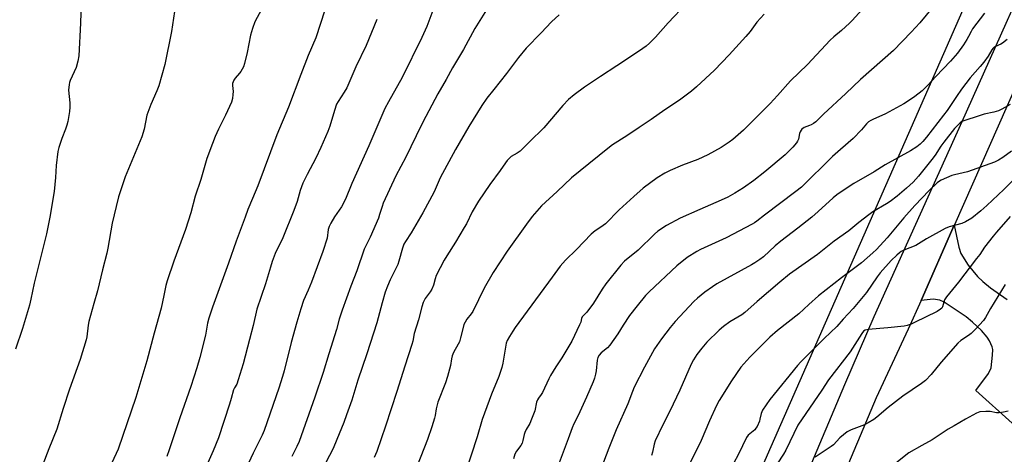
# Model space of a CAD drawing. Units: inches. Extents: x 1261772 to 1267772, y 609449 to 613449.
# Drawn here: x 1266871 to 1267263, y 611171 to 611345 of the extents above; entities that cross this region are included whole.
import ezdxf

# ---------------------------------------------------------------- set-up
doc = ezdxf.new("R2010")
doc.units = ezdxf.units.IN
doc.header["$MEASUREMENT"] = 0
for name, color, linetype in [('NTRL-Farm Land', 3, 'Continuous'), ('TRANS-Driveway', 251, 'Continuous'), ('TRANS-Road', 130, 'Continuous'), ('Undefined', 1, 'Continuous')]:
    doc.layers.add(name, color=color, linetype=linetype)

msp = doc.modelspace()

# ---------------------------------------------------------------- linework, layer by layer
at = {"layer": 'NTRL-Farm Land'}
msp.add_lwpolyline([(1266366.37, 611461.11), (1267015.67, 611564.81), (1267060.45, 611507.77), (1267106.62, 611427.83), (1267259, 611377.4), (1267060.82, 610925.59), (1267339.62, 610848.03), (1267357.61, 610870.51), (1267363.23, 610921.1), (1267363.23, 611040.26), (1267392.46, 611131.32), (1267492.51, 611386.5), (1267350.91, 611472.81), (1267353.84, 611491.8), (1267420.32, 611610.15), (1267440.77, 611626.96)], dxfattribs=at)
at = {"layer": 'TRANS-Driveway'}
msp.add_lwpolyline([(1267266.13, 611183.83), (1267251.74, 611196.88), (1267256.79, 611203.76), (1267257.79, 611205.99), (1267258.34, 611211.05), (1267258.41, 611213.26), (1267258.2, 611214.35), (1267257.18, 611216.72), (1267256.26, 611218.16), (1267253.99, 611220.81), (1267250.32, 611224.25), (1267247.79, 611226.31), (1267242.3, 611230.1), (1267239.04, 611232.21), (1267237.37, 611233.02), (1267234.72, 611233.4), (1267229.9, 611232.87), (1267243.13, 611262.93), (1267244.87, 611254.07), (1267245.72, 611251.53), (1267248.65, 611246.91), (1267252.4, 611242.44), (1267254.51, 611240.42), (1267257.6, 611237.84), (1267264.2, 611233.26)], dxfattribs=at)
at = {"layer": 'TRANS-Road'}
for points in [[(1267184.23, 611162.95), (1267199.52, 611199.28), (1267211.25, 611226.42), (1267246.27, 611304.24), (1267283.6, 611387.88)], [(1267295.96, 611382.48), (1267243.18, 611263.05), (1267243.13, 611262.93), (1267229.9, 611232.87), (1267224.7, 611221.33), (1267211.93, 611193.99), (1267196.65, 611157.69)]]:
    msp.add_lwpolyline(points, dxfattribs=at)
at = {"layer": 'Undefined'}
for points, elevation in [([(1266895.47, 611359.95), (1266894.87, 611343.48), (1266894.27, 611330.41), (1266893.89, 611328.38), (1266893.22, 611325.81), (1266890.87, 611320.67), (1266890.56, 611319.84), (1266890.36, 611319.02), (1266890.11, 611316.76), (1266890.65, 611311.69), (1266890.67, 611309.92), (1266890.49, 611308.19), (1266889.84, 611304.2), (1266889.53, 611302.8), (1266888.99, 611301.2), (1266887.45, 611297.48), (1266886.29, 611293.94), (1266885.86, 611292.28), (1266885.21, 611286.76), (1266885.02, 611281.94), (1266884.4, 611276.38), (1266882.66, 611266.13), (1266881.39, 611259.43), (1266876.47, 611239.71), (1266875.12, 611233.35), (1266874.55, 611231.02), (1266871.83, 611221.65), (1266869.08, 611213.37)], 834), ([(1266933.13, 611353.57), (1266931.17, 611340.22), (1266928.47, 611326.97), (1266926.1, 611318.52), (1266925.32, 611316.54), (1266922.93, 611311.06), (1266921.37, 611306.76), (1266920.23, 611301.2), (1266919.37, 611298.16), (1266912.76, 611282.12), (1266911.63, 611279.01), (1266910.1, 611274.21), (1266909.09, 611270.39), (1266907.55, 611263.73), (1266905.83, 611253.78), (1266905.42, 611251.76), (1266903.73, 611245.08), (1266901.76, 611236.74), (1266900.23, 611231.7), (1266898.28, 611224.46), (1266898.01, 611223), (1266897.43, 611218.35), (1266897.17, 611217.08), (1266894.76, 611209.29), (1266890.54, 611197.43), (1266888.02, 611189.75), (1266885.55, 611181.46), (1266882.31, 611173.66), (1266877.56, 611161.19)], 832), ([(1267237.6, 611353.73), (1267229.42, 611343.7), (1267225.93, 611339.94), (1267218.88, 611332.56), (1267205.79, 611321), (1267199.93, 611315.42), (1267191.04, 611307.18), (1267187.94, 611304.18), (1267187.05, 611303.52), (1267186.12, 611302.96), (1267185.39, 611302.61), (1267183.31, 611301.9), (1267182.4, 611301.24), (1267182.09, 611300.85), (1267181.73, 611300.18), (1267181.48, 611299.41), (1267181, 611297.23), (1267180.65, 611296.44), (1267180.2, 611295.69), (1267178.72, 611293.98), (1267175.7, 611291.02), (1267167.65, 611284.22), (1267163.21, 611280.72), (1267159.12, 611277.85), (1267155.68, 611275.69), (1267152.87, 611274.13), (1267150.28, 611272.81), (1267141.75, 611269.21), (1267133.84, 611265.64), (1267128.39, 611262.82), (1267125.02, 611260.46), (1267123.7, 611259.28), (1267117.13, 611252.95), (1267111.75, 611248.49), (1267110.18, 611246.94), (1267104.2, 611239.45), (1267102.74, 611237.33), (1267099.32, 611231.77), (1267096.64, 611228.22), (1267094.86, 611226.26), (1267094.6, 611225.7), (1267094.24, 611224.2), (1267093.81, 611223.1), (1267090.68, 611216.66), (1267086.72, 611209.91), (1267084.32, 611206.31), (1267082.18, 611202.86), (1267081.5, 611201.56), (1267079.04, 611196.17), (1267078.49, 611195.26), (1267077.41, 611193.89), (1267077.03, 611193.25), (1267076.66, 611192.21), (1267075.91, 611188.78), (1267074.68, 611185.43), (1267073.98, 611183.8), (1267072.5, 611181.42), (1267071.92, 611180.22), (1267071.7, 611179.42), (1267071.24, 611176.98), (1267070.88, 611175.93), (1267070.34, 611174.96), (1267068.68, 611172.69), (1267068.06, 611171.51), (1267067.52, 611169.69)], 812), ([(1266967.06, 611348.94), (1266964.45, 611343.98), (1266963.4, 611341.36), (1266962.71, 611338.67), (1266961.37, 611331.76), (1266960.31, 611327.45), (1266959.86, 611326.05), (1266958.82, 611324.16), (1266958.32, 611323.49), (1266956.54, 611321.5), (1266956.07, 611320.81), (1266955.72, 611320.08), (1266955.55, 611319.37), (1266955.5, 611318.64), (1266955.72, 611316.23), (1266955.69, 611315.1), (1266955.45, 611313.39), (1266955.07, 611312.01), (1266952.73, 611306.77), (1266949.97, 611301.2), (1266948.65, 611298.23), (1266947.52, 611295.52), (1266945.33, 611289.56), (1266942.87, 611281.18), (1266940.66, 611274.45), (1266938.86, 611267.88), (1266936.79, 611261.11), (1266932.15, 611248.48), (1266929.4, 611240.69), (1266928.9, 611238.78), (1266928.15, 611234.78), (1266927.05, 611229.75), (1266924.22, 611219.75), (1266921.34, 611208.79), (1266916.91, 611194.08), (1266909.89, 611173.46), (1266907.43, 611168.08)], 830), ([(1266992.29, 611348.68), (1266988.69, 611337.71), (1266985.61, 611330.55), (1266982.68, 611323.03), (1266977.79, 611310), (1266973.12, 611298.95), (1266965.54, 611278.56), (1266963.51, 611273.58), (1266961.56, 611269.12), (1266960.54, 611266.08), (1266957.01, 611256.57), (1266953.93, 611247.76), (1266947.5, 611230.21), (1266946.01, 611225.74), (1266945.58, 611223.81), (1266944.69, 611219.05), (1266942.48, 611210.03), (1266941.34, 611206.03), (1266938.87, 611198.48), (1266934.52, 611185.95), (1266930.29, 611173.27), (1266929.33, 611170.65)], 828), ([(1267036.16, 611350.68), (1267032.96, 611342.22), (1267030.99, 611337.78), (1267023.15, 611321.76), (1267017.59, 611312.17), (1267016.22, 611309.49), (1267009.77, 611294.57), (1267003.11, 611279.51), (1267000.52, 611273.33), (1266998.89, 611270.27), (1266996.18, 611266.27), (1266994.7, 611263.7), (1266994.04, 611262.39), (1266993.67, 611261.11), (1266993.16, 611257.76), (1266991.5, 611252.36), (1266987.03, 611240.2), (1266985.69, 611236.95), (1266983.84, 611232.87), (1266982.66, 611229.56), (1266981.07, 611224.23), (1266978.83, 611216.09), (1266976.06, 611204.71), (1266975.45, 611202.48), (1266974, 611197.81), (1266968.15, 611180.92), (1266967.34, 611179.07), (1266963.79, 611171.87), (1266957.82, 611159.35)], 824), ([(1267057.35, 611349.85), (1267052.1, 611341.44), (1267047.6, 611333.06), (1267043.21, 611325.7), (1267040.64, 611320.98), (1267037.31, 611315.33), (1267032.57, 611306.29), (1267030.69, 611302.61), (1267024.53, 611290.04), (1267020.55, 611282.55), (1267015.59, 611271.69), (1267015.08, 611270.28), (1267014.13, 611267.1), (1267013.62, 611265.75), (1267010.34, 611258.1), (1267008.57, 611254.66), (1267007.97, 611253.3), (1267005.1, 611244.73), (1267002.65, 611238.53), (1266999.13, 611228.93), (1266998.01, 611225.45), (1266996.99, 611221.32), (1266993.86, 611211.54), (1266991.58, 611204.08), (1266988.28, 611194.31), (1266982, 611176.61), (1266981.16, 611174.58), (1266979.11, 611170.6)], 822), ([(1267136.34, 611351.38), (1267129.13, 611343.66), (1267124.11, 611337.95), (1267121.64, 611335.53), (1267120.35, 611334.38), (1267118.97, 611333.35), (1267113.3, 611329.51), (1267108.68, 611326.47), (1267102.09, 611322.27), (1267095.79, 611318.02), (1267091.64, 611314.86), (1267089.4, 611313.01), (1267087.16, 611310.67), (1267079.49, 611301.79), (1267073.87, 611296.12), (1267070.09, 611292.44), (1267068.97, 611291.65), (1267066.6, 611290.26), (1267065.74, 611289.53), (1267064.95, 611288.7), (1267064.26, 611287.8), (1267062.17, 611284.71), (1267058.05, 611279.08), (1267053.58, 611272.53), (1267051, 611268.17), (1267048.7, 611263.48), (1267047.85, 611261.93), (1267044.42, 611256.13), (1267040.88, 611250.65), (1267039.86, 611248.88), (1267036.7, 611242.86), (1267036.2, 611241.48), (1267035.54, 611238.9), (1267034.88, 611237.31), (1267034.28, 611236.34), (1267032.27, 611233.6), (1267031.48, 611232.05), (1267030.92, 611230.37), (1267029.67, 611225.13), (1267027.82, 611219.7), (1267027.35, 611216.66), (1267027.01, 611215.33), (1267024.15, 611206.66), (1267021.02, 611196.55), (1267016.44, 611182.71), (1267012.95, 611172.56), (1267011.89, 611170.22)], 818), ([(1267207.93, 611350.53), (1267202.47, 611344.61), (1267201.42, 611343.56), (1267198.14, 611340.58), (1267195.1, 611338.1), (1267193.63, 611336.77), (1267184.59, 611327.07), (1267177.82, 611320.52), (1267172.7, 611314.62), (1267169.75, 611311.4), (1267165.32, 611307.02), (1267159.15, 611300.74), (1267154.88, 611297.05), (1267153.46, 611295.97), (1267150.22, 611293.9), (1267144.95, 611291), (1267140.92, 611289.06), (1267134.86, 611286.8), (1267129.9, 611284.75), (1267127.81, 611283.63), (1267124.75, 611281.82), (1267119.14, 611277.6), (1267115.38, 611274.39), (1267109.63, 611268.95), (1267104.07, 611263.45), (1267102.31, 611262.14), (1267099.99, 611260.66), (1267098.43, 611259.37), (1267092.63, 611253.25), (1267088.25, 611248.92), (1267086.12, 611246.49), (1267082.84, 611242.15), (1267068.18, 611222.09), (1267067.17, 611220.65), (1267065.84, 611218.53), (1267064.91, 611216.87), (1267064.54, 611215.75), (1267063.21, 611207.79), (1267062.79, 611206.08), (1267061.58, 611202.51), (1267058.68, 611195.43), (1267054.94, 611185.29), (1267052.99, 611178.44), (1267048.36, 611164.16)], 814), ([(1267012.96, 611344.93), (1267008.73, 611334.59), (1267004.68, 611326.14), (1267001.01, 611317.68), (1267000.01, 611315.92), (1266997.57, 611312.3), (1266996.98, 611311.19), (1266996.09, 611308.72), (1266994.32, 611302.45), (1266993.48, 611300.25), (1266990.73, 611293.93), (1266988.69, 611289.6), (1266985.23, 611283.12), (1266983.54, 611279.64), (1266982.51, 611276.73), (1266981.22, 611272.31), (1266979.94, 611268.78), (1266975.55, 611257.87), (1266972.55, 611251.63), (1266971.35, 611248.38), (1266970.63, 611246.16), (1266968.69, 611239.54), (1266965.21, 611229.36), (1266963.72, 611222.84), (1266962.32, 611217.21), (1266959.74, 611207.55), (1266957.77, 611201.12), (1266957.17, 611199.49), (1266956.28, 611197.93), (1266955.95, 611197.16), (1266955.02, 611193.7), (1266954.33, 611191.46), (1266949.85, 611178.09), (1266947.74, 611172.82), (1266944.54, 611165.65)], 826), ([(1267085.63, 611346.83), (1267082.55, 611344.02), (1267078.46, 611339.6), (1267072.49, 611333.48), (1267069.44, 611329.8), (1267064.67, 611323.46), (1267059.64, 611317.01), (1267056.89, 611313.61), (1267054.85, 611310.61), (1267049.73, 611302.25), (1267044.4, 611293.12), (1267038.24, 611281.83), (1267035.82, 611276.26), (1267031.28, 611267.81), (1267026.71, 611259.78), (1267024.38, 611256.44), (1267023.72, 611255.28), (1267023.17, 611253.69), (1267021.78, 611248.52), (1267021.33, 611247.16), (1267018.36, 611241.14), (1267017.25, 611238.54), (1267016.38, 611236.12), (1267015.14, 611231.95), (1267013.01, 611223.93), (1267009.07, 611211.49), (1267005.42, 611201.03), (1267003.02, 611193.09), (1267000.98, 611187.2), (1266999.86, 611184.16), (1266997.13, 611177.39), (1266995.54, 611173.74), (1266992.63, 611168.17)], 820), ([(1267167.36, 611347.12), (1267164.4, 611343.88), (1267161.71, 611340.2), (1267160.03, 611338.13), (1267153.4, 611330.88), (1267147.61, 611324.78), (1267140.36, 611318.05), (1267138.34, 611316.33), (1267133.62, 611312.76), (1267127.79, 611308.94), (1267122.35, 611305.01), (1267117.48, 611301.88), (1267112.68, 611298.61), (1267106.98, 611294.89), (1267105.08, 611293.54), (1267093.97, 611284.62), (1267090.55, 611281.72), (1267084.87, 611276.28), (1267078.65, 611270.55), (1267074.89, 611266.3), (1267072.6, 611263.23), (1267064.95, 611252.57), (1267059.41, 611243.99), (1267055.78, 611237.81), (1267053.57, 611233.12), (1267051.21, 611228.47), (1267050.59, 611227.51), (1267048.92, 611225.43), (1267048.21, 611224.22), (1267047.73, 611223.21), (1267047.38, 611222.07), (1267046.4, 611218), (1267045.91, 611216.35), (1267045.45, 611215.35), (1267043.62, 611212.11), (1267043.05, 611210.76), (1267042.8, 611209.62), (1267042.41, 611206.85), (1267041.19, 611202.53), (1267040.36, 611199.98), (1267037.37, 611192.23), (1267036.64, 611189.56), (1267036.22, 611187), (1267035.95, 611185.84), (1267034.92, 611182.4), (1267033.22, 611177.33), (1267029.14, 611166.86)], 816), ([(1267255.1, 611347.45), (1267250.39, 611341.19), (1267249.79, 611340.19), (1267248.84, 611338.19), (1267248.13, 611336.97), (1267246.72, 611334.84), (1267244.34, 611331.56), (1267241.63, 611328.31), (1267235.72, 611322.18), (1267232.61, 611318.73), (1267230.33, 611316.56), (1267227.45, 611314.28), (1267224.53, 611312.24), (1267223.03, 611311.29), (1267215.76, 611307.32), (1267210.62, 611305.11), (1267209.86, 611304.71), (1267208.98, 611304.08), (1267208.19, 611303.31), (1267206.16, 611300.88), (1267202.84, 611297.44), (1267197.74, 611293.12), (1267194.53, 611290.25), (1267182.17, 611278.08), (1267180, 611276.29), (1267167.55, 611266.89), (1267164.48, 611264.44), (1267163.56, 611263.81), (1267162.55, 611263.24), (1267152.18, 611257.9), (1267142.01, 611253.14), (1267140.49, 611252.36), (1267136.61, 611250), (1267132.52, 611246.68), (1267121.5, 611236.32), (1267120.12, 611234.89), (1267116.74, 611230.74), (1267113.71, 611226.83), (1267111.12, 611222.96), (1267109.1, 611219.5), (1267105.87, 611215.03), (1267104.9, 611213.96), (1267102.35, 611211.95), (1267101.56, 611210.98), (1267101.13, 611210.06), (1267100.85, 611208.99), (1267100.37, 611204.83), (1267100.12, 611203.4), (1267099.68, 611201.78), (1267099.16, 611200.42), (1267096.49, 611194.22), (1267093.19, 611186.95), (1267091.55, 611183.61), (1267090.83, 611181.97), (1267089.29, 611177.65), (1267085.72, 611168.12)], 810), ([(1267264.23, 611336.92), (1267262.38, 611335.53), (1267261.62, 611335.13), (1267259.53, 611334.21), (1267259.06, 611333.93), (1267258.55, 611333.47), (1267258.06, 611332.8), (1267256.59, 611330.33), (1267254.84, 611327.98), (1267253.38, 611326.15), (1267249.39, 611321.63), (1267246.03, 611317.21), (1267243.95, 611314.29), (1267240.26, 611308.72), (1267238.85, 611306.76), (1267232.07, 611298), (1267230.54, 611296.27), (1267229.5, 611295.27), (1267228.14, 611294.18), (1267225.65, 611292.61), (1267215.61, 611287.01), (1267211.21, 611284.23), (1267203.07, 611279.57), (1267199.62, 611277.3), (1267196.26, 611274.94), (1267194.88, 611273.86), (1267188.93, 611268.37), (1267186.31, 611266.11), (1267180.76, 611261.64), (1267174.01, 611256.53), (1267171.79, 611254.66), (1267167.03, 611250.31), (1267165.6, 611249.18), (1267163.64, 611247.8), (1267162.37, 611247.02), (1267148.44, 611239.46), (1267146.76, 611238.34), (1267143.73, 611236.14), (1267140.77, 611233.7), (1267139.38, 611232.43), (1267131.92, 611224.4), (1267129.96, 611222.1), (1267126.4, 611217.56), (1267123.68, 611213.58), (1267119.67, 611206.27), (1267115.61, 611198.21), (1267114.88, 611196.53), (1267113.04, 611191.62), (1267108.39, 611181.25), (1267105.4, 611173.87), (1267101.21, 611162.74)], 808), ([(1267265.4, 611311.07), (1267262.1, 611309.13), (1267260.79, 611308.53), (1267258.92, 611307.93), (1267255.04, 611307.14), (1267253.09, 611306.57), (1267246.96, 611304.54), (1267246.17, 611304.2), (1267245.46, 611303.72), (1267244.39, 611302.72), (1267243.18, 611301.43), (1267238.89, 611296), (1267237.7, 611294.38), (1267235.49, 611290.87), (1267234.23, 611289.08), (1267228.9, 611282.46), (1267226.75, 611280.06), (1267224.11, 611277.62), (1267220.4, 611274.41), (1267217.55, 611272.31), (1267216.06, 611271.35), (1267210.72, 611268.2), (1267209.03, 611267.07), (1267205.11, 611264), (1267201.05, 611260.57), (1267195.29, 611256.45), (1267188.62, 611251.2), (1267177.45, 611243.33), (1267173.56, 611240.11), (1267164.59, 611232.39), (1267159.67, 611228.05), (1267158.41, 611227.15), (1267153.71, 611224.27), (1267151.14, 611222.47), (1267149.38, 611220.94), (1267144.57, 611216.2), (1267142.53, 611213.79), (1267140.58, 611211.31), (1267139.17, 611209.14), (1267138.22, 611207.4), (1267133.69, 611197.12), (1267129.71, 611188.69), (1267127, 611183.28), (1267123.96, 611176.87), (1267123.49, 611175.51), (1267122.84, 611172.26), (1267122.45, 611170.99)], 806), ([(1267265.94, 611292.46), (1267262.41, 611289.94), (1267260.72, 611288.82), (1267259.2, 611288.03), (1267248.36, 611284.19), (1267246.7, 611283.75), (1267243.19, 611283.01), (1267242.15, 611282.7), (1267237.91, 611280.9), (1267237.16, 611280.48), (1267236.25, 611279.77), (1267233.06, 611276.77), (1267227.36, 611270.69), (1267223.03, 611265.81), (1267216.34, 611257.78), (1267212.06, 611253.25), (1267210.59, 611251.8), (1267206.2, 611247.93), (1267198.18, 611241.85), (1267189.02, 611234.66), (1267185.13, 611231.25), (1267181.11, 611227.45), (1267172.64, 611220.86), (1267169.67, 611218.26), (1267167.09, 611215.72), (1267161.58, 611210.16), (1267158.09, 611206.17), (1267154.27, 611200.74), (1267149.47, 611192.97), (1267148.34, 611190.91), (1267145.53, 611184.8), (1267142.28, 611177.02), (1267140.65, 611173.6), (1267137.47, 611167.4)], 804), ([(1267271.61, 611285.88), (1267262.89, 611277.19), (1267256.03, 611270.7), (1267253.64, 611268.6), (1267250.08, 611265.73), (1267247.63, 611264.28), (1267246.06, 611263.6), (1267241.07, 611262.17), (1267239.54, 611261.58), (1267232.1, 611257.44), (1267227.8, 611254.75), (1267223.04, 611252.87), (1267221.99, 611252.38), (1267221.28, 611251.92), (1267220.22, 611250.99), (1267217.98, 611248.77), (1267213.61, 611243.81), (1267212.44, 611242.24), (1267208.13, 611236.03), (1267202.8, 611229.64), (1267198.79, 611225.44), (1267196.29, 611222.42), (1267191.27, 611217.62), (1267182.02, 611208.4), (1267180.61, 611206.88), (1267169.65, 611193.28), (1267166.71, 611189.04), (1267166.11, 611187.78), (1267165.68, 611185.52), (1267165.45, 611184.69), (1267164.51, 611182.59), (1267164.08, 611181.85), (1267163.57, 611181.21), (1267162.97, 611180.65), (1267161.03, 611179.11), (1267160.25, 611178.12), (1267157.18, 611171.51), (1267153.16, 611164.02)], 802), ([(1267265.44, 611266.3), (1267259.91, 611260.07), (1267258.6, 611258.5), (1267255.19, 611254.11), (1267253.25, 611251.2), (1267252.03, 611249.55), (1267244.75, 611240.21), (1267239.96, 611234.36), (1267239.24, 611233.14), (1267238.39, 611230.29), (1267238.15, 611229.84), (1267237.67, 611229.33), (1267236.23, 611228.45), (1267227.2, 611224), (1267225.87, 611223.4), (1267224.27, 611222.87), (1267223.16, 611222.63), (1267216.66, 611221.89), (1267208.74, 611221.21), (1267207.63, 611220.97), (1267206.98, 611220.57), (1267206.21, 611219.64), (1267201.59, 611212.34), (1267193.05, 611201.17), (1267190.36, 611197.02), (1267180.83, 611183.15), (1267175.94, 611173.07), (1267175.06, 611171.57), (1267172.54, 611167.71)], 800), ([(1267263.44, 611239.2), (1267257.5, 611229.63), (1267255.58, 611226.1), (1267254.73, 611224.82), (1267251.71, 611221.5), (1267249.88, 611219.72), (1267248.78, 611218.87), (1267245.74, 611216.84), (1267244.55, 611215.8), (1267237.84, 611208.28), (1267233.95, 611203.37), (1267231.61, 611200.9), (1267230.01, 611199.65), (1267222.61, 611194.69), (1267216.78, 611190.1), (1267212.22, 611186.28), (1267211.04, 611185.39), (1267208.81, 611184.04), (1267207.28, 611183.22), (1267201.99, 611181.23), (1267201.19, 611180.87), (1267200.44, 611180.42), (1267197.55, 611177.99), (1267194.93, 611175.28), (1267194.06, 611174.52), (1267187.63, 611170.38)], 798), ([(1267264.56, 611188.74), (1267262.66, 611188.24), (1267260.99, 611188), (1267259.89, 611188.06), (1267257.4, 611188.48), (1267255.64, 611188.53), (1267253.31, 611188.38), (1267251.95, 611187.89), (1267247.6, 611185.53), (1267243, 611182.87), (1267240.73, 611181.49), (1267234.33, 611177.3), (1267230.13, 611175.04), (1267224.96, 611172), (1267219.82, 611167.95)], 796)]:
    msp.add_lwpolyline(points, dxfattribs=dict(at, elevation=elevation))

doc.saveas('drawing.dxf')
